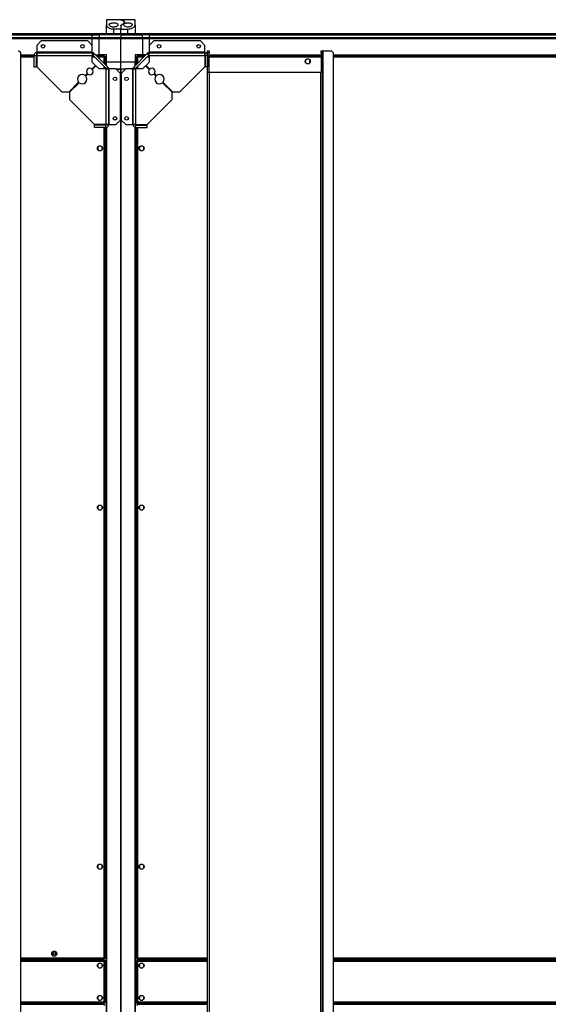
# Model space of a CAD drawing. Units: millimetres. Extents: x 599 to 14535, y 597 to 10390.
# Drawn here: x 13064 to 13799, y 9019 to 10390 of the extents above; entities that cross this region are included whole.
import ezdxf

# ---------------------------------------------------------------- set-up
doc = ezdxf.new("R2010")
doc.units = ezdxf.units.MM

msp = doc.modelspace()

# ---------------------------------------------------------------- linework, layer by layer
at = {"linetype": 'Continuous', "lineweight": 25}
for p, q in [((13204.8, 10389.5), (13184.8, 10389.5)), ((13184.8, 10389.5), (13184.8, 10382.6)), ((13224.8, 10389.5), (13204.8, 10389.5)), ((13204.8, 10389.5), (13204.8, 10389.5)), ((13224.8, 10382.6), (13224.8, 10389.5)), ((13184.8, 10370.5), (13184.8, 10382.6)), ((13194.8, 10376.5), (13194.8, 10370.5)), ((13204.8, 10376.5), (13194.8, 10376.5)), ((13204.8, 10381.4), (13204.8, 10376.5)), ((13204.8, 10370.5), (13204.8, 10376.5)), ((13204.8, 10376.5), (13214.8, 10376.5)), ((13209.8, 10386.2), (13209.8, 10386.5)), ((13214.8, 10370.5), (13214.8, 10376.5)), ((13224.8, 10382.6), (13224.8, 10370.5)), ((12809.8, 10370.5), (13164.8, 10370.5)), ((13164.8, 10368.5), (12809.8, 10368.5)), ((12809.8, 10368.3), (13164.8, 10368.3)), ((12809.8, 10364.8), (13164.8, 10364.8)), ((13164.8, 10362.8), (12809.8, 10362.8)), ((13164.8, 10370.5), (13164.8, 10368.5)), ((13164.8, 10370.5), (13174.8, 10370.5)), ((13164.8, 10368.3), (13164.8, 10368.5)), ((13174.8, 10368.5), (13164.8, 10368.5)), ((13164.8, 10364.8), (13164.8, 10368.3)), ((13164.8, 10368.3), (13174.8, 10368.3)), ((13164.8, 10364.8), (13164.8, 10362.8)), ((13164.8, 10364.8), (13174.8, 10364.8)), ((13164.8, 10354.1), (13164.8, 10362.8)), ((13174.8, 10362.8), (13164.8, 10362.8)), ((13174.8, 10370.5), (13204.8, 10370.5)), ((13174.8, 10368.5), (13174.8, 10370.5)), ((13204.8, 10368.5), (13174.8, 10368.5)), ((13174.8, 10368.5), (13174.8, 10368.3)), ((13204.8, 10368.3), (13174.8, 10368.3)), ((13174.8, 10368.3), (13174.8, 10364.8)), ((13174.8, 10362.8), (13174.8, 10364.8)), ((13174.8, 10364.8), (13204.8, 10364.8)), ((13204.8, 10362.8), (13174.8, 10362.8)), ((13174.8, 10340.5), (13174.8, 10362.8)), ((13204.8, 10370.5), (13204.8, 10368.5)), ((13204.8, 10370.5), (13234.8, 10370.5)), ((13204.8, 10368.5), (13204.8, 10368.3)), ((13234.8, 10368.5), (13204.8, 10368.5)), ((13204.8, 10368.3), (13204.8, 10364.8)), ((13204.8, 10368.3), (13234.8, 10368.3)), ((13204.8, 10364.8), (13204.8, 10362.8)), ((13204.8, 10364.8), (13234.8, 10364.8)), ((13204.8, 10330.5), (13204.8, 10362.8)), ((13234.8, 10362.8), (13204.8, 10362.8)), ((13234.8, 10370.5), (13234.8, 10368.5)), ((13234.8, 10370.5), (13244.8, 10370.5)), ((13234.8, 10368.3), (13234.8, 10368.5)), ((13244.8, 10368.5), (13234.8, 10368.5)), ((13234.8, 10364.8), (13234.8, 10368.3)), ((13244.8, 10368.3), (13234.8, 10368.3)), ((13234.8, 10364.8), (13234.8, 10362.8)), ((13234.8, 10364.8), (13244.8, 10364.8)), ((13234.8, 10362.8), (13234.8, 10340.5)), ((13244.8, 10362.8), (13234.8, 10362.8)), ((13244.8, 10370.5), (14484.8, 10370.5)), ((13244.8, 10368.5), (13244.8, 10370.5)), ((14484.8, 10368.5), (13244.8, 10368.5)), ((13244.8, 10368.3), (13244.8, 10368.5)), ((13244.8, 10368.3), (14484.8, 10368.3)), ((13244.8, 10364.8), (13244.8, 10368.3)), ((13244.8, 10364.8), (14484.8, 10364.8)), ((13244.8, 10362.8), (13244.8, 10364.8)), ((14484.8, 10362.8), (13244.8, 10362.8)), ((13244.8, 10354.1), (13244.8, 10362.8)), ((13094.2, 10360), (13087.8, 10353.7)), ((13087.8, 10353.7), (13087.8, 10344.3)), ((13158.9, 10360), (13094.2, 10360)), ((13165.2, 10353.7), (13158.9, 10360)), ((13165.2, 10344.3), (13165.2, 10353.7)), ((13250.8, 10360), (13244.4, 10353.7)), ((13244.4, 10353.7), (13244.4, 10344.3)), ((13315.5, 10360), (13250.8, 10360)), ((13321.8, 10353.7), (13315.5, 10360)), ((13321.8, 10344.3), (13321.8, 10353.7)), ((13065.6, 10343.2), (13062.7, 10346)), ((13065.6, 7757.9), (13065.6, 10343.2)), ((13065.6, 10340.5), (13084.2, 10340.5)), ((13065.6, 10340.2), (13084.1, 10340.2)), ((13084, 10339), (13065.6, 10339)), ((13084, 10337.2), (13065.6, 10337.2)), ((13084, 10339.7), (13087, 10339.7)), ((13084, 10339.7), (13084, 10324)), ((13087, 10339.7), (13087, 10324)), ((13088, 10339), (13087, 10339)), ((13088, 10337.2), (13087, 10337.2)), ((13087.2, 10340.2), (13087.9, 10340.2)), ((13087.8, 10344.3), (13087.8, 10343.5)), ((13165.2, 10344.3), (13087.8, 10344.3)), ((13087.8, 10343.5), (13087.8, 10340.5)), ((13087.8, 10343.5), (13165.2, 10343.5)), ((13088, 10339.7), (13088, 10324)), ((13088, 10339.7), (13165.2, 10339.7)), ((13165.2, 10343.5), (13165.2, 10344.3)), ((13165.2, 10343.5), (13165.2, 10339.7)), ((13165.2, 10330.4), (13165.2, 10339.7)), ((13167.1, 10339), (13165.2, 10339)), ((13168.9, 10337.2), (13165.2, 10337.2)), ((13167.9, 10342.4), (13165.8, 10340.3)), ((13165.8, 10340.3), (13184.6, 10321.5)), ((13167.9, 10342.4), (13186.7, 10323.7)), ((13169.8, 10340.5), (13174.8, 10340.5)), ((13182.3, 10339), (13171.3, 10339)), ((13181.5, 10337.2), (13173.1, 10337.2)), ((13184.8, 10340.5), (13174.8, 10340.5)), ((13174.8, 10340.5), (13174.8, 10339)), ((13181.5, 10328.8), (13181.5, 10337.2)), ((13182.3, 10339), (13182.3, 10338)), ((13182.3, 10338), (13182.3, 10338)), ((13182.3, 10338), (13182.3, 10338)), ((13183.3, 10338), (13182.3, 10338)), ((13183.3, 10327), (13183.3, 10338)), ((13184.8, 10330.5), (13184.8, 10340.5)), ((13222.9, 10323.7), (13241.7, 10342.4)), ((13234.8, 10340.5), (13224.8, 10340.5)), ((13224.8, 10340.5), (13224.8, 10330.5)), ((13225.1, 10321.5), (13243.8, 10340.3)), ((13226.3, 10338), (13226.3, 10327)), ((13226.3, 10338), (13227.3, 10338)), ((13227.3, 10339), (13227.3, 10338)), ((13238.3, 10339), (13227.3, 10339)), ((13227.3, 10338), (13227.3, 10338)), ((13227.4, 10338), (13227.3, 10338)), ((13228.1, 10337.2), (13228.1, 10328.8)), ((13236.5, 10337.2), (13228.1, 10337.2)), ((13239.8, 10340.5), (13234.8, 10340.5)), ((13234.8, 10339), (13234.8, 10340.5)), ((13244.4, 10337.2), (13240.8, 10337.2)), ((13243.8, 10340.3), (13241.7, 10342.4)), ((13244.4, 10339), (13242.6, 10339)), ((13321.8, 10344.3), (13244.4, 10344.3)), ((13244.4, 10344.3), (13244.4, 10343.5)), ((13244.4, 10339.7), (13244.4, 10343.5)), ((13244.4, 10343.5), (13321.8, 10343.5)), ((13244.4, 10339.7), (13321.6, 10339.7)), ((13244.4, 10339.7), (13244.4, 10330.4)), ((13321.6, 10339.7), (13321.6, 10324)), ((13322.6, 10339), (13321.6, 10339)), ((13322.6, 10337.2), (13321.6, 10337.2)), ((13321.7, 10340.2), (13322.5, 10340.2)), ((13321.8, 10343.5), (13321.8, 10344.3)), ((13321.8, 10340.5), (13321.8, 10343.5)), ((13325.6, 10339.7), (13322.6, 10339.7)), ((13322.6, 10339.7), (13322.6, 10324)), ((13325.5, 10340.5), (13325.6, 10340.5)), ((13325.5, 10340.2), (13325.6, 10340.2)), ((13325.6, 10346), (13327.6, 10346)), ((13325.6, 10343.2), (13325.6, 10346)), ((13327.6, 10343.2), (13325.6, 10343.2)), ((13325.6, 10339.7), (13325.6, 10343.2)), ((13325.6, 10339.7), (13325.6, 10324)), ((13327.6, 10346), (13327.6, 10343.2)), ((13327.6, 10316), (13327.6, 10343.2)), ((13327.6, 10340.5), (13483.6, 10340.5)), ((13327.6, 10340.2), (13483.6, 10340.2)), ((13483.6, 10339), (13327.6, 10339)), ((13483.6, 10337.2), (13327.6, 10337.2)), ((13466.6, 10334.5), (13463, 10334.5)), ((13483.6, 10346), (13485.6, 10346)), ((13483.6, 10343.2), (13483.6, 10346)), ((13485.6, 10343.2), (13483.6, 10343.2)), ((13483.6, 10343.2), (13483.6, 10326)), ((13485.6, 10346), (13485.6, 10343.2)), ((13486.3, 10346), (13485.6, 10346)), ((13485.6, 10343.2), (13485.6, 10326)), ((13486.3, 7755), (13486.3, 10346)), ((13486.3, 10346), (13497.7, 10346)), ((13500.6, 10343.2), (13497.7, 10346)), ((13500.6, 7757.9), (13500.6, 10343.2)), ((13500.6, 10340.5), (14229, 10340.5)), ((13500.6, 10340.2), (14229, 10340.2)), ((14229, 10339), (13500.6, 10339)), ((14229, 10337.2), (13500.6, 10337.2)), ((13084, 10324), (13087, 10324)), ((13088, 10324), (13122.8, 10289.3)), ((13164.5, 10320.9), (13169.6, 10326)), ((13169.6, 10326), (13165.2, 10330.4)), ((13170.3, 10325.3), (13165.2, 10320.2)), ((13174.7, 10321), (13170.3, 10325.3)), ((13184, 10321), (13174.7, 10321)), ((13181.5, 10321), (13181.5, 10324.6)), ((13183.3, 10330.5), (13184.8, 10330.5)), ((13183.3, 10321), (13183.3, 10322.8)), ((13184, 10321), (13184, 10243.7)), ((13184, 10321), (13187.8, 10321)), ((13184.6, 10321.5), (13186.7, 10323.7)), ((13204.8, 10330.5), (13184.8, 10330.5)), ((13184.8, 10325.5), (13184.8, 10330.5)), ((13187.8, 10321), (13187.8, 10243.5)), ((13188.6, 10321), (13187.8, 10321)), ((13188.6, 10243.5), (13188.6, 10321)), ((13198, 10321), (13188.6, 10321)), ((13204.3, 10314.6), (13198, 10321)), ((13198.4, 10320.5), (13204.8, 10320.5)), ((13204.8, 10320.5), (13198.4, 10320.5)), ((13224.8, 10330.5), (13204.8, 10330.5)), ((13204.8, 10320.5), (13204.8, 10330.5)), ((13204.8, 10320.5), (13204.8, 7780.5)), ((13211.3, 10320.5), (13204.8, 10320.5)), ((13204.8, 7780.5), (13204.8, 10320.5)), ((13211.7, 10321), (13205.3, 10314.6)), ((13221, 10321), (13211.7, 10321)), ((13221, 10321), (13221, 10243.5)), ((13221.8, 10321), (13221, 10321)), ((13221.8, 10243.5), (13221.8, 10321)), ((13221.8, 10321), (13225.6, 10321)), ((13222.9, 10323.7), (13225.1, 10321.5)), ((13224.8, 10325.5), (13224.8, 10330.5)), ((13224.8, 10330.5), (13226.3, 10330.5)), ((13225.6, 10243.7), (13225.6, 10321)), ((13235, 10321), (13225.6, 10321)), ((13226.3, 10322.8), (13226.3, 10321)), ((13228.1, 10324.6), (13228.1, 10321)), ((13239.3, 10325.3), (13235, 10321)), ((13244.5, 10320.2), (13239.3, 10325.3)), ((13244.4, 10330.4), (13240, 10326)), ((13240, 10326), (13245.2, 10320.9)), ((13286.8, 10289.3), (13321.6, 10324)), ((13325.6, 10324), (13322.6, 10324)), ((13325.6, 10316), (13325.6, 10324)), ((13461.8, 10333.4), (13461.8, 10329.7)), ((13463, 10328.5), (13466.6, 10328.5)), ((13467.8, 10329.7), (13467.8, 10333.4)), ((13485.6, 10326), (13483.6, 10326)), ((13483.6, 10326), (13483.6, 10316)), ((13485.6, 10326), (13485.6, 10316)), ((13155.3, 10311.7), (13158.1, 10314.6)), ((13158.8, 10313.9), (13156, 10311)), ((13204.3, 10249.9), (13204.3, 10314.6)), ((13205.3, 10314.6), (13205.3, 10249.9)), ((13253.7, 10311), (13250.8, 10313.9)), ((13251.5, 10314.6), (13254.4, 10311.7)), ((13325.6, 7785), (13325.6, 10316)), ((13328.3, 10316), (13325.6, 10316)), ((13328.3, 7785), (13328.3, 10316)), ((13482.9, 10316), (13328.3, 10316)), ((13482.9, 7785), (13482.9, 10316)), ((13485.6, 10316), (13482.9, 10316)), ((13485.6, 7785), (13485.6, 10316)), ((13132.8, 10289.3), (13146.1, 10302.5)), ((13146.8, 10301.8), (13133.5, 10288.5)), ((13276.1, 10288.5), (13262.8, 10301.8)), ((13263.5, 10302.5), (13276.8, 10289.3)), ((13122.8, 10289.3), (13132.8, 10289.3)), ((13133.5, 10288.5), (13133.5, 10278.5)), ((13276.1, 10278.5), (13276.1, 10288.5)), ((13276.8, 10289.3), (13286.8, 10289.3)), ((13133.5, 10278.5), (13168.3, 10243.7)), ((13241.3, 10243.7), (13276.1, 10278.5)), ((13184, 10243.7), (13168.3, 10243.7)), ((13184, 10242.7), (13168.3, 10242.7)), ((13168.3, 10239.7), (13168.3, 10242.7)), ((13184, 10239.7), (13168.3, 10239.7)), ((13181.5, 10242.7), (13181.5, 10243.7)), ((13181.5, 9083.8), (13181.5, 10239.7)), ((13183.3, 10242.7), (13183.3, 10243.7)), ((13183.3, 9083.1), (13183.3, 10239.7)), ((13184, 10239.7), (13184, 10242.7)), ((13184.5, 10243.7), (13184.5, 10242.9)), ((13184.5, 10239.8), (13184.5, 7861.3)), ((13184.8, 10243.5), (13187.8, 10243.5)), ((13184.8, 10239.9), (13184.8, 7861.2)), ((13187.8, 10243.5), (13188.6, 10243.5)), ((13188.6, 10243.5), (13198, 10243.5)), ((13198, 10243.5), (13204.3, 10249.9)), ((13205.3, 10249.9), (13211.7, 10243.5)), ((13211.7, 10243.5), (13221, 10243.5)), ((13221, 10243.5), (13221.8, 10243.5)), ((13221.8, 10243.5), (13224.8, 10243.5)), ((13224.8, 7861.2), (13224.8, 10239.9)), ((13225.2, 10242.9), (13225.2, 10243.7)), ((13225.2, 7861.3), (13225.2, 10239.8)), ((13225.6, 10243.7), (13241.3, 10243.7)), ((13225.6, 10239.7), (13225.6, 10242.7)), ((13225.6, 10242.7), (13241.3, 10242.7)), ((13225.6, 10239.7), (13241.3, 10239.7)), ((13226.3, 10243.7), (13226.3, 10242.7)), ((13226.3, 10239.7), (13226.3, 9083.1)), ((13228.1, 10243.7), (13228.1, 10242.7)), ((13228.1, 10239.7), (13228.1, 9083.8)), ((13241.3, 10239.7), (13241.3, 10242.7)), ((13172.8, 10212.4), (13172.8, 10208.7)), ((13177.6, 10213.5), (13174, 10213.5)), ((13178.8, 10208.7), (13178.8, 10212.4)), ((13230.8, 10212.4), (13230.8, 10208.7)), ((13235.6, 10213.5), (13232, 10213.5)), ((13236.8, 10208.7), (13236.8, 10212.4)), ((13174, 10207.5), (13177.6, 10207.5)), ((13232, 10207.5), (13235.6, 10207.5)), ((13172.8, 9712.4), (13172.8, 9708.7)), ((13177.6, 9713.5), (13174, 9713.5)), ((13174, 9707.5), (13177.6, 9707.5)), ((13178.8, 9708.7), (13178.8, 9712.4)), ((13230.8, 9712.4), (13230.8, 9708.7)), ((13235.6, 9713.5), (13232, 9713.5)), ((13232, 9707.5), (13235.6, 9707.5)), ((13236.8, 9708.7), (13236.8, 9712.4)), ((13172.8, 9212.4), (13172.8, 9208.7)), ((13177.6, 9213.5), (13174, 9213.5)), ((13178.8, 9208.7), (13178.8, 9212.4)), ((13230.8, 9212.4), (13230.8, 9208.7)), ((13235.6, 9213.5), (13232, 9213.5)), ((13236.8, 9208.7), (13236.8, 9212.4)), ((13174, 9207.5), (13177.6, 9207.5)), ((13232, 9207.5), (13235.6, 9207.5)), ((13109.3, 9091.4), (13109.3, 9087.7)), ((13114.1, 9092.5), (13110.5, 9092.5)), ((13110.5, 9086.5), (13114.1, 9086.5)), ((13115.3, 9087.7), (13115.3, 9091.4)), ((13065.6, 9083.8), (13181.5, 9083.8)), ((13065.6, 9082), (13182.3, 9082)), ((13163.3, 9081.3), (13065.6, 9081.3)), ((13182.3, 9080.5), (13065.6, 9080.5)), ((13181.5, 9078.7), (13065.6, 9078.7)), ((13163.3, 9082), (13163.3, 9080.5)), ((13163.3, 9082), (13163.3, 9081.3)), ((13163.3, 9080.5), (13163.3, 9081.3)), ((13164.3, 9082), (13164.3, 9080.5)), ((13164.8, 9080.5), (13164.8, 9082)), ((13172.8, 9074.9), (13172.8, 9071.2)), ((13177.6, 9076), (13174, 9076)), ((13178.8, 9071.2), (13178.8, 9074.9)), ((13181.5, 9022.3), (13181.5, 9078.7)), ((13182.3, 9083.1), (13182.3, 9083)), ((13183.3, 9083.1), (13182.3, 9083.1)), ((13182.3, 9083), (13182.3, 9083)), ((13182.3, 9082), (13182.3, 9083)), ((13182.3, 9080.5), (13182.3, 9079.5)), ((13183.3, 9079.5), (13182.3, 9079.5)), ((13183.3, 9021.6), (13183.3, 9079.5)), ((13226.3, 9083.1), (13227.3, 9083.1)), ((13226.3, 9079.5), (13227.3, 9079.5)), ((13226.3, 9079.5), (13226.3, 9021.6)), ((13227.3, 9083.1), (13227.3, 9083)), ((13227.3, 9083), (13227.4, 9083)), ((13227.3, 9082), (13227.3, 9083)), ((13227.3, 9082), (13325.6, 9082)), ((13227.3, 9080.5), (13227.3, 9079.5)), ((13325.6, 9080.5), (13227.3, 9080.5)), ((13228.1, 9083.8), (13325.6, 9083.8)), ((13228.1, 9078.7), (13228.1, 9022.3)), ((13325.6, 9078.7), (13228.1, 9078.7)), ((13230.8, 9074.9), (13230.8, 9071.2)), ((13235.6, 9076), (13232, 9076)), ((13236.8, 9071.2), (13236.8, 9074.9)), ((13244.8, 9082), (13244.8, 9080.5)), ((13245.3, 9082), (13245.3, 9080.5)), ((13246.3, 9082), (13246.3, 9080.5)), ((13246.3, 9081.3), (13246.3, 9082)), ((13246.3, 9081.3), (13246.3, 9080.5)), ((13325.6, 9081.3), (13246.3, 9081.3)), ((13500.6, 9083.8), (14229, 9083.8)), ((13500.6, 9082), (14229, 9082)), ((14229, 9081.3), (13500.6, 9081.3)), ((14229, 9080.5), (13500.6, 9080.5)), ((14229, 9078.7), (13500.6, 9078.7)), ((13174, 9070), (13177.6, 9070)), ((13232, 9070), (13235.6, 9070)), ((13065.6, 9022.3), (13181.5, 9022.3)), ((13065.6, 9020.5), (13182.3, 9020.5)), ((13065.6, 9019.7), (13163.3, 9019.7)), ((13182.3, 9019), (13065.6, 9019)), ((13163.3, 9019), (13163.3, 9020.5)), ((13163.3, 9019.7), (13163.3, 9020.5)), ((13163.3, 9019.7), (13163.3, 9019)), ((13164.3, 9019), (13164.3, 9020.5)), ((13164.8, 9019), (13164.8, 9020.5)), ((13172.8, 9029.9), (13172.8, 9026.2)), ((13177.6, 9031), (13174, 9031)), ((13174, 9025), (13177.6, 9025)), ((13178.8, 9026.2), (13178.8, 9029.9)), ((13183.3, 9021.6), (13182.3, 9021.6)), ((13182.3, 9020.5), (13182.3, 9021.5)), ((13182.3, 9019), (13182.3, 9018)), ((13226.3, 9021.6), (13227.3, 9021.6)), ((13227.3, 9020.5), (13227.3, 9021.5)), ((13227.3, 9020.5), (13325.6, 9020.5)), ((13325.6, 9019), (13227.3, 9019)), ((13227.3, 9019), (13227.3, 9018)), ((13228.1, 9022.3), (13325.6, 9022.3)), ((13230.8, 9029.9), (13230.8, 9026.2)), ((13235.6, 9031), (13232, 9031)), ((13232, 9025), (13235.6, 9025)), ((13236.8, 9026.2), (13236.8, 9029.9)), ((13244.8, 9020.5), (13244.8, 9019)), ((13245.3, 9019), (13245.3, 9020.5)), ((13246.3, 9019), (13246.3, 9020.5)), ((13246.3, 9020.5), (13246.3, 9019.7)), ((13246.3, 9019), (13246.3, 9019.7)), ((13246.3, 9019.7), (13325.6, 9019.7)), ((13500.6, 9022.3), (14229, 9022.3)), ((13500.6, 9020.5), (14229, 9020.5)), ((13500.6, 9019.7), (14229, 9019.7)), ((14229, 9019), (13500.6, 9019))]:
    msp.add_line(p, q, dxfattribs=at)
for centre, radius in [((13096.5, 10352.5), 2.5), ((13151.5, 10352.5), 2.5), ((13258.1, 10352.5), 2.5), ((13313.1, 10352.5), 2.5), ((13464.8, 10331.5), 3.5), ((13196.8, 10307.2), 2.5), ((13212.8, 10307.2), 2.5), ((13196.8, 10252.2), 2.5), ((13212.8, 10252.2), 2.5), ((13175.8, 10210.5), 3.5), ((13233.8, 10210.5), 3.5), ((13175.8, 9710.5), 3.5), ((13233.8, 9710.5), 3.5), ((13175.8, 9210.5), 3.5), ((13233.8, 9210.5), 3.5), ((13112.3, 9089.5), 3.5), ((13112.3, 9089.5), 1.75), ((13175.8, 9073), 3.5), ((13233.8, 9073), 3.5), ((13175.8, 9028), 3.5), ((13233.8, 9028), 3.5)]:
    msp.add_circle(centre, radius, dxfattribs=at)
for centre, radius, start, end in [((13165.2, 10339.7), 3.8, 45, 90), ((13165.2, 10339.7), 0.8, 45, 90), ((13244.4, 10339.7), 3.8, 90, 135), ((13244.4, 10339.7), 0.8, 90, 135), ((13161.7, 10317.4), 4.5, 51.3794, 218.6206), ((13161.7, 10317.4), 4.5, 231.3794, 38.6206), ((13184, 10321), 0.8, 360, 45), ((13184, 10321), 3.8, 360, 45), ((13225.6, 10321), 3.8, 135, 180), ((13225.6, 10321), 0.8, 135, 180), ((13248, 10317.4), 4.5, 141.3794, 308.6206), ((13248, 10317.4), 4.5, 321.3794, 128.6206), ((13151.1, 10306.8), 6.5, 49.4117, 220.5883), ((13151.1, 10306.8), 6.5, 229.4117, 40.5883), ((13258.6, 10306.8), 6.5, 139.4117, 310.5883), ((13258.6, 10306.8), 6.5, 319.4117, 130.5883)]:
    msp.add_arc(centre, radius, start, end, dxfattribs=at)
for points, knots in [([(13207.3, 10388.5), (13206.9, 10388.6), (13206, 10388.9), (13205.1, 10389.2), (13204.9, 10389.4), (13204.8, 10389.5)], [0, 0, 0, 0, 0.282886, 0.573745, 1, 1, 1, 1]), ([(13204.8, 10389.5), (13204.9, 10389.4), (13204.9, 10389.3), (13205.7, 10389), (13206.7, 10388.7), (13207.3, 10388.5)], [0, 0, 0, 0, 0.282546, 0.573489, 1, 1, 1, 1]), ([(13207.3, 10388.5), (13207.5, 10388.4), (13208.2, 10388.2), (13209, 10387.8), (13209.7, 10387.3), (13209.9, 10386.5), (13209.7, 10385.7), (13209.1, 10384.8), (13208.2, 10383.9), (13206.9, 10382.9), (13205.9, 10382.4), (13205.4, 10382.1)], [0, 0, 0, 0, 0.0565564, 0.1732685, 0.2900046, 0.4083483, 0.5267401, 0.6514247, 0.7761456, 0.8880752, 1, 1, 1, 1]), ([(13205.4, 10382.1), (13205.9, 10382.4), (13207, 10383), (13208.2, 10383.9), (13209.2, 10384.9), (13209.8, 10385.9), (13209.9, 10386.8), (13209.5, 10387.5), (13208.6, 10388.1), (13207.7, 10388.4), (13207.3, 10388.5)], [0, 0, 0, 0, 0.114125, 0.228257, 0.361977, 0.49567, 0.628478, 0.761241, 0.880628, 1, 1, 1, 1]), ([(13184.8, 10382.6), (13184.9, 10382.3), (13184.9, 10381.6), (13185.5, 10380.6), (13186.3, 10379.6), (13187.8, 10378.5), (13189.9, 10377.3), (13192.5, 10376.6), (13194.2, 10376.6), (13194.8, 10376.5)], [0, 0, 0, 0, 0.125585, 0.25119, 0.376808, 0.502366, 0.711138, 0.886602, 1, 1, 1, 1]), ([(13194.8, 10379.2), (13195.4, 10379.3), (13196.6, 10379.3), (13198.3, 10379.8), (13199.6, 10380.6), (13200.6, 10381.6), (13201, 10382.6), (13200.5, 10383.7), (13199.3, 10384.5), (13197.5, 10385), (13195.5, 10385.2), (13193.5, 10385.2), (13191.7, 10384.9), (13190.2, 10384.4), (13189.2, 10383.7), (13188.7, 10382.8), (13188.9, 10381.7), (13189.9, 10380.6), (13191.5, 10379.8), (13193.3, 10379.3), (13194.4, 10379.3), (13194.8, 10379.2)], [0, 0, 0, 0, 0.045379, 0.090642, 0.138873, 0.194045, 0.25545, 0.318867, 0.379118, 0.434, 0.484487, 0.532569, 0.58007, 0.628562, 0.679546, 0.734413, 0.793928, 0.857016, 0.91926, 0.965817, 1, 1, 1, 1]), ([(13204.8, 10381.4), (13204.8, 10381.5), (13204.9, 10381.8), (13205.2, 10382), (13205.4, 10382.1)], [0, 0, 0, 0, 0.486044, 1, 1, 1, 1]), ([(13205.4, 10382.1), (13205.3, 10382), (13205, 10381.8), (13204.8, 10381.5), (13204.8, 10381.4), (13204.8, 10381.4)], [0, 0, 0, 0, 0.447113, 0.892712, 1, 1, 1, 1]), ([(13214.8, 10385.2), (13214.2, 10385.2), (13212.9, 10385.1), (13211.2, 10384.8), (13209.8, 10384.2), (13209, 10383.4), (13208.7, 10382.4), (13209.2, 10381.3), (13210.4, 10380.3), (13212.3, 10379.5), (13214.4, 10379.2), (13216.2, 10379.3), (13217.9, 10379.7), (13219.3, 10380.4), (13220.4, 10381.3), (13220.9, 10382.4), (13220.7, 10383.4), (13219.6, 10384.3), (13218, 10384.9), (13216.2, 10385.1), (13215.2, 10385.2), (13214.8, 10385.2)], [0, 0, 0, 0, 0.048119, 0.0962, 0.145358, 0.197508, 0.253907, 0.314881, 0.378369, 0.438857, 0.490937, 0.535785, 0.579161, 0.62605, 0.679409, 0.739516, 0.802958, 0.86438, 0.92062, 0.972039, 1, 1, 1, 1]), ([(13214.8, 10376.5), (13215.8, 10376.6), (13217.8, 10376.7), (13220.4, 10377.7), (13222.7, 10379), (13224, 10380.4), (13224.7, 10381.6), (13224.8, 10382.3), (13224.8, 10382.6)], [0, 0, 0, 0, 0.172881, 0.345162, 0.53198, 0.752765, 0.876401, 1, 1, 1, 1]), ([(13087.8, 10343.5), (13087.3, 10343.5), (13086.3, 10343.4), (13085.1, 10342.5), (13084.2, 10341.2), (13084.1, 10340.2), (13084, 10339.7)], [0, 0, 0, 0, 0.250001, 0.500001, 0.749974, 1, 1, 1, 1]), ([(13087.8, 10340.5), (13087.7, 10340.5), (13087.5, 10340.5), (13087.2, 10340.3), (13087.1, 10340.1), (13087, 10339.9), (13087, 10339.7)], [0, 0, 0, 0, 0.249984, 0.499977, 0.750005, 1, 1, 1, 1]), ([(13088, 10339.7), (13088, 10340.2), (13088, 10341.2), (13087.9, 10342.5), (13087.9, 10343.4), (13087.8, 10343.5), (13087.8, 10343.5)], [0, 0, 0, 0, 0.250015, 0.499979, 0.749978, 1, 1, 1, 1]), ([(13182.3, 10339), (13182.3, 10339), (13182.1, 10339), (13182, 10338.6), (13181.8, 10338.2), (13181.6, 10337.7), (13181.5, 10337.3), (13181.5, 10337.2)], [0, 0, 0, 0, 0.222986, 0.445927, 0.66885, 0.891801, 1, 1, 1, 1]), ([(13181.5, 10337.2), (13181.7, 10337.3), (13182.2, 10337.4), (13182.7, 10337.6), (13183.1, 10337.8), (13183.3, 10337.9), (13183.3, 10338), (13183.3, 10338)], [0, 0, 0, 0, 0.222928, 0.445943, 0.668861, 0.891806, 1, 1, 1, 1]), ([(13181.5, 10337.2), (13181.6, 10337.3), (13181.9, 10337.5), (13182.1, 10337.7), (13182.3, 10337.9), (13182.3, 10338), (13182.3, 10338)], [0, 0, 0, 0, 0.2754187, 0.5294355, 0.7833274, 1, 1, 1, 1]), ([(13182.3, 10338), (13182.2, 10338), (13182.1, 10338), (13181.9, 10337.8), (13181.7, 10337.5), (13181.6, 10337.3), (13181.5, 10337.2)], [0, 0, 0, 0, 0.275367, 0.529385, 0.783342, 1, 1, 1, 1]), ([(13226.3, 10338), (13226.3, 10338), (13226.4, 10337.9), (13226.7, 10337.7), (13227.2, 10337.5), (13227.7, 10337.4), (13228, 10337.3), (13228.1, 10337.2)], [0, 0, 0, 0, 0.223005, 0.445924, 0.668881, 0.891858, 1, 1, 1, 1]), ([(13228.1, 10337.2), (13228.1, 10337.5), (13227.9, 10337.9), (13227.8, 10338.4), (13227.6, 10338.8), (13227.4, 10339), (13227.4, 10339), (13227.3, 10339)], [0, 0, 0, 0, 0.222986, 0.445927, 0.668845, 0.891801, 1, 1, 1, 1]), ([(13227.3, 10338), (13227.3, 10338), (13227.4, 10337.8), (13227.6, 10337.6), (13227.8, 10337.4), (13228, 10337.3), (13228.1, 10337.2)], [0, 0, 0, 0, 0.275358, 0.529402, 0.783417, 1, 1, 1, 1]), ([(13228.1, 10337.2), (13228, 10337.4), (13227.9, 10337.6), (13227.7, 10337.9), (13227.5, 10338), (13227.4, 10338), (13227.3, 10338)], [0, 0, 0, 0, 0.275367, 0.529385, 0.783321, 1, 1, 1, 1]), ([(13321.8, 10343.5), (13321.8, 10343.5), (13321.8, 10343.4), (13321.7, 10342.5), (13321.7, 10341.2), (13321.6, 10340.2), (13321.6, 10339.7)], [0, 0, 0, 0, 0.250023, 0.500021, 0.749985, 1, 1, 1, 1]), ([(13325.6, 10339.7), (13325.6, 10340.2), (13325.4, 10341.2), (13324.6, 10342.5), (13323.3, 10343.4), (13322.3, 10343.5), (13321.8, 10343.5)], [0, 0, 0, 0, 0.250026, 0.499999, 0.749999, 1, 1, 1, 1]), ([(13322.6, 10339.7), (13322.6, 10339.9), (13322.6, 10340.1), (13322.4, 10340.3), (13322.1, 10340.5), (13321.9, 10340.5), (13321.8, 10340.5)], [0, 0, 0, 0, 0.249992, 0.500051, 0.750011, 1, 1, 1, 1]), ([(13187.8, 10243.5), (13187.8, 10243.6), (13187.6, 10243.6), (13186.8, 10243.6), (13185.5, 10243.7), (13184.5, 10243.7), (13184, 10243.7)], [0, 0, 0, 0, 0.250017, 0.500015, 0.750006, 1, 1, 1, 1]), ([(13184, 10239.7), (13184.5, 10239.8), (13185.5, 10239.9), (13186.8, 10240.8), (13187.6, 10242.1), (13187.8, 10243.1), (13187.8, 10243.5)], [0, 0, 0, 0, 0.250006, 0.500005, 0.750013, 1, 1, 1, 1]), ([(13184, 10242.7), (13184.1, 10242.8), (13184.3, 10242.8), (13184.6, 10243), (13184.8, 10243.2), (13184.8, 10243.4), (13184.8, 10243.5)], [0, 0, 0, 0, 0.250043, 0.500091, 0.750014, 1, 1, 1, 1]), ([(13225.6, 10243.7), (13225.1, 10243.7), (13224.1, 10243.7), (13222.9, 10243.6), (13222, 10243.6), (13221.9, 10243.6), (13221.8, 10243.5)], [0, 0, 0, 0, 0.249987, 0.49998, 0.74998, 1, 1, 1, 1]), ([(13221.8, 10243.5), (13221.9, 10243.1), (13222, 10242.1), (13222.9, 10240.8), (13224.1, 10239.9), (13225.1, 10239.8), (13225.6, 10239.7)], [0, 0, 0, 0, 0.249989, 0.5, 0.750002, 1, 1, 1, 1]), ([(13224.8, 10243.5), (13224.8, 10243.4), (13224.9, 10243.2), (13225, 10243), (13225.3, 10242.8), (13225.5, 10242.8), (13225.6, 10242.7)], [0, 0, 0, 0, 0.249984, 0.49994, 0.749995, 1, 1, 1, 1]), ([(13183.3, 9083.1), (13183.3, 9083.1), (13183.3, 9083.2), (13182.9, 9083.4), (13182.4, 9083.6), (13181.9, 9083.7), (13181.6, 9083.8), (13181.5, 9083.8)], [0, 0, 0, 0, 0.223, 0.445919, 0.668874, 0.89185, 1, 1, 1, 1]), ([(13182.3, 9083.1), (13182.3, 9083.1), (13182.3, 9083.3), (13182.1, 9083.5), (13181.8, 9083.7), (13181.6, 9083.8), (13181.5, 9083.8)], [0, 0, 0, 0, 0.275364, 0.529432, 0.783379, 1, 1, 1, 1]), ([(13181.5, 9083.8), (13181.6, 9083.6), (13181.7, 9083.2), (13181.9, 9082.7), (13182, 9082.3), (13182.2, 9082.1), (13182.3, 9082.1), (13182.3, 9082)], [0, 0, 0, 0, 0.222948, 0.44593, 0.668849, 0.891806, 1, 1, 1, 1]), ([(13181.5, 9083.8), (13181.6, 9083.7), (13181.7, 9083.5), (13181.9, 9083.2), (13182.1, 9083.1), (13182.3, 9083.1), (13182.3, 9083)], [0, 0, 0, 0, 0.2753915, 0.5293907, 0.7833513, 1, 1, 1, 1]), ([(13182.3, 9080.5), (13182.3, 9080.5), (13182.1, 9080.5), (13182, 9080.1), (13181.8, 9079.7), (13181.6, 9079.2), (13181.5, 9078.8), (13181.5, 9078.7)], [0, 0, 0, 0, 0.223006, 0.445941, 0.668908, 0.891872, 1, 1, 1, 1]), ([(13181.5, 9078.7), (13181.7, 9078.8), (13182.2, 9078.9), (13182.7, 9079.1), (13183.1, 9079.3), (13183.3, 9079.4), (13183.3, 9079.5), (13183.3, 9079.5)], [0, 0, 0, 0, 0.222931, 0.445926, 0.668847, 0.891794, 1, 1, 1, 1]), ([(13181.5, 9078.7), (13181.6, 9078.8), (13181.9, 9079), (13182.1, 9079.2), (13182.3, 9079.4), (13182.3, 9079.5), (13182.3, 9079.5)], [0, 0, 0, 0, 0.275344, 0.529372, 0.783318, 1, 1, 1, 1]), ([(13182.3, 9079.5), (13182.2, 9079.5), (13182.1, 9079.5), (13181.9, 9079.3), (13181.7, 9079), (13181.6, 9078.8), (13181.5, 9078.7)], [0, 0, 0, 0, 0.275366, 0.529437, 0.783466, 1, 1, 1, 1]), ([(13228.1, 9083.8), (13227.9, 9083.8), (13227.5, 9083.7), (13226.9, 9083.5), (13226.5, 9083.3), (13226.3, 9083.2), (13226.3, 9083.1), (13226.3, 9083.1)], [0, 0, 0, 0, 0.2229144, 0.4459232, 0.6688469, 0.8918032, 1, 1, 1, 1]), ([(13226.3, 9079.5), (13226.3, 9079.5), (13226.4, 9079.4), (13226.7, 9079.2), (13227.2, 9079), (13227.7, 9078.9), (13228, 9078.8), (13228.1, 9078.7)], [0, 0, 0, 0, 0.223007, 0.445929, 0.668899, 0.891879, 1, 1, 1, 1]), ([(13228.1, 9083.8), (13228, 9083.8), (13227.8, 9083.6), (13227.5, 9083.4), (13227.3, 9083.2), (13227.3, 9083.1), (13227.3, 9083.1)], [0, 0, 0, 0, 0.275363, 0.529356, 0.783354, 1, 1, 1, 1]), ([(13227.3, 9082), (13227.4, 9082.1), (13227.5, 9082.1), (13227.7, 9082.4), (13227.9, 9082.9), (13228, 9083.4), (13228.1, 9083.7), (13228.1, 9083.8)], [0, 0, 0, 0, 0.223003, 0.445929, 0.668882, 0.891843, 1, 1, 1, 1]), ([(13227.3, 9083), (13227.4, 9083.1), (13227.5, 9083.1), (13227.7, 9083.3), (13227.9, 9083.6), (13228.1, 9083.8), (13228.1, 9083.8)], [0, 0, 0, 0, 0.275385, 0.529454, 0.7834, 1, 1, 1, 1]), ([(13228.1, 9078.7), (13228.1, 9079), (13227.9, 9079.4), (13227.8, 9079.9), (13227.6, 9080.3), (13227.4, 9080.5), (13227.4, 9080.5), (13227.3, 9080.5)], [0, 0, 0, 0, 0.222916, 0.445898, 0.668848, 0.891797, 1, 1, 1, 1]), ([(13228.1, 9078.7), (13228, 9078.9), (13227.9, 9079.1), (13227.7, 9079.4), (13227.5, 9079.5), (13227.4, 9079.5), (13227.3, 9079.5)], [0, 0, 0, 0, 0.275318, 0.529353, 0.783306, 1, 1, 1, 1]), ([(13227.3, 9079.5), (13227.3, 9079.5), (13227.4, 9079.3), (13227.6, 9079.1), (13227.8, 9078.9), (13228, 9078.8), (13228.1, 9078.7)], [0, 0, 0, 0, 0.275413, 0.529425, 0.78345, 1, 1, 1, 1]), ([(13183.3, 9021.6), (13183.3, 9021.6), (13183.3, 9021.7), (13182.9, 9021.9), (13182.4, 9022.1), (13181.9, 9022.2), (13181.6, 9022.3), (13181.5, 9022.3)], [0, 0, 0, 0, 0.223, 0.445919, 0.668885, 0.891861, 1, 1, 1, 1]), ([(13182.3, 9021.6), (13182.3, 9021.6), (13182.3, 9021.8), (13182.1, 9022), (13181.8, 9022.2), (13181.6, 9022.3), (13181.5, 9022.3)], [0, 0, 0, 0, 0.275407, 0.529432, 0.783422, 1, 1, 1, 1]), ([(13181.5, 9022.3), (13181.6, 9022.1), (13181.7, 9021.7), (13181.9, 9021.2), (13182, 9020.8), (13182.2, 9020.6), (13182.3, 9020.6), (13182.3, 9020.5)], [0, 0, 0, 0, 0.222916, 0.445903, 0.668853, 0.891803, 1, 1, 1, 1]), ([(13181.5, 9022.3), (13181.6, 9022.2), (13181.7, 9022), (13181.9, 9021.7), (13182.1, 9021.6), (13182.3, 9021.6), (13182.3, 9021.5)], [0, 0, 0, 0, 0.2753401, 0.5293533, 0.7833278, 1, 1, 1, 1]), ([(13182.3, 9019), (13182.3, 9019), (13182.1, 9019), (13182, 9018.6), (13181.8, 9018.2), (13181.6, 9017.7), (13181.5, 9017.3), (13181.5, 9017.2)], [0, 0, 0, 0, 0.2229976, 0.4459237, 0.6688821, 0.8918374, 1, 1, 1, 1]), ([(13228.1, 9022.3), (13227.9, 9022.3), (13227.5, 9022.2), (13226.9, 9022), (13226.5, 9021.8), (13226.3, 9021.7), (13226.3, 9021.6), (13226.3, 9021.6)], [0, 0, 0, 0, 0.222914, 0.445912, 0.668836, 0.891792, 1, 1, 1, 1]), ([(13228.1, 9022.3), (13228, 9022.3), (13227.8, 9022.1), (13227.5, 9021.9), (13227.3, 9021.7), (13227.3, 9021.6), (13227.3, 9021.6)], [0, 0, 0, 0, 0.27532, 0.529356, 0.783311, 1, 1, 1, 1]), ([(13227.3, 9020.5), (13227.4, 9020.6), (13227.5, 9020.6), (13227.7, 9020.9), (13227.9, 9021.4), (13228, 9021.9), (13228.1, 9022.2), (13228.1, 9022.3)], [0, 0, 0, 0, 0.223012, 0.445947, 0.668908, 0.891878, 1, 1, 1, 1]), ([(13227.3, 9021.5), (13227.4, 9021.6), (13227.5, 9021.6), (13227.7, 9021.8), (13227.9, 9022.1), (13228.1, 9022.3), (13228.1, 9022.3)], [0, 0, 0, 0, 0.275388, 0.529458, 0.783466, 1, 1, 1, 1]), ([(13228.1, 9017.2), (13228.1, 9017.5), (13227.9, 9017.9), (13227.8, 9018.4), (13227.6, 9018.8), (13227.4, 9019), (13227.4, 9019), (13227.3, 9019)], [0, 0, 0, 0, 0.222948, 0.445924, 0.668843, 0.8918, 1, 1, 1, 1])]:
    msp.add_open_spline(points, degree=3, knots=knots, dxfattribs=at)

doc.saveas('drawing.dxf')
